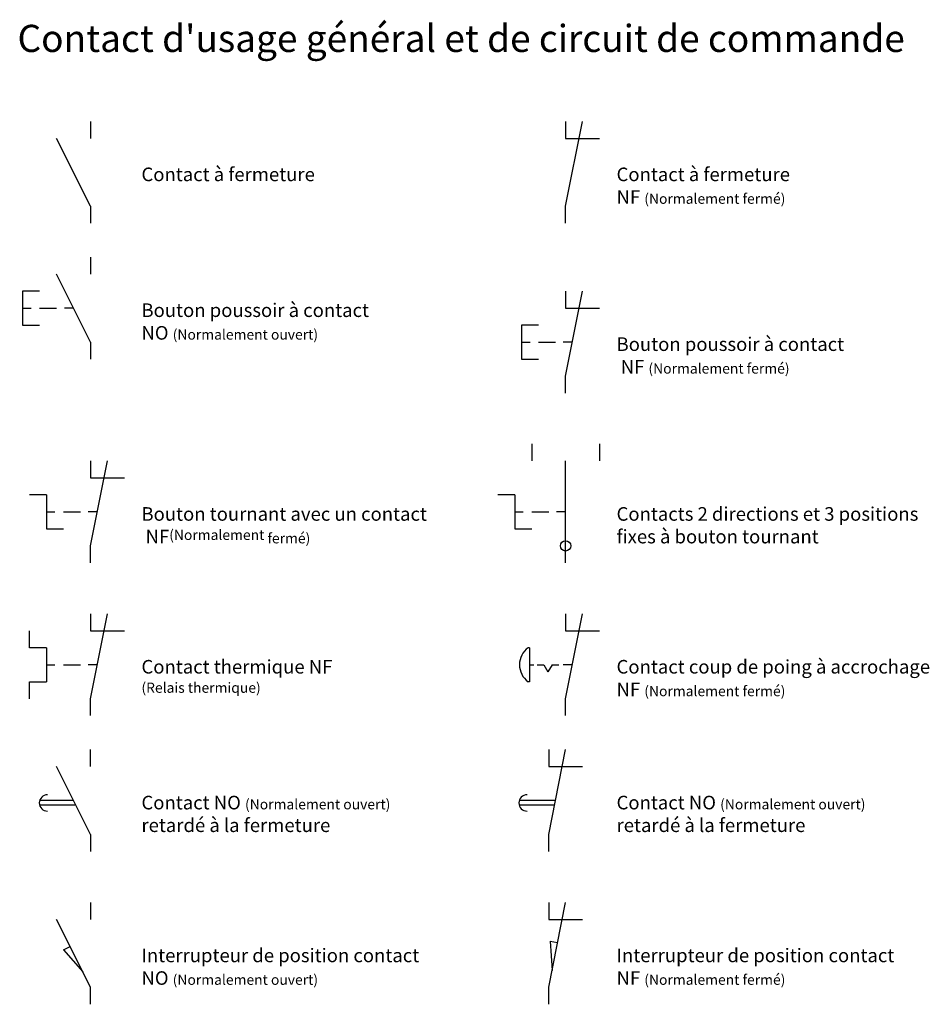
# Model space of a CAD drawing. Units: millimetres. Extents: x -235 to -101, y -114 to 31.
import ezdxf

# ---------------------------------------------------------------- set-up
doc = ezdxf.new("R2010")
doc.units = ezdxf.units.MM
doc.header["$MEASUREMENT"] = 0
doc.styles.get("Standard").update_dxf_attribs({"font": 'arial.ttf'})

msp = doc.modelspace()

# ---------------------------------------------------------------- linework, layer by layer
at = {"lineweight": 30}
for p, q in [((-224.82, 15.54), (-224.82, 13.04)), ((-154.82, 3.04), (-152.32, 15.54)), ((-154.82, 15.54), (-154.82, 13.04)), ((-224.82, 3.04), (-229.82, 13.04)), ((-154.82, 13.04), (-149.82, 13.04)), ((-224.82, 3.04), (-224.82, 0.54)), ((-154.82, 0.54), (-154.82, 3.04)), ((-224.82, -4.46), (-224.82, -6.96)), ((-224.82, -16.96), (-229.82, -6.96)), ((-232.32, -9.46), (-234.82, -9.46)), ((-234.82, -9.46), (-234.82, -14.46)), ((-154.82, -21.96), (-152.32, -9.46)), ((-154.82, -9.46), (-154.82, -11.96)), ((-234.82, -11.96), (-233.57, -11.96)), ((-232.32, -11.96), (-229.82, -11.96)), ((-227.32, -11.96), (-228.66, -11.96)), ((-154.82, -11.96), (-149.82, -11.96)), ((-234.82, -14.46), (-232.32, -14.46)), ((-158.82, -14.46), (-161.32, -14.46)), ((-161.32, -14.46), (-161.32, -19.46)), ((-224.82, -16.96), (-224.82, -19.46)), ((-161.32, -16.96), (-160.07, -16.96)), ((-158.82, -16.96), (-156.32, -16.96)), ((-153.82, -16.96), (-155.16, -16.96)), ((-161.32, -19.46), (-158.82, -19.46)), ((-154.82, -24.46), (-154.82, -21.96)), ((-159.82, -31.96), (-159.82, -34.46)), ((-149.82, -31.96), (-149.82, -34.46)), ((-224.82, -46.96), (-222.32, -34.46)), ((-224.82, -34.46), (-224.82, -36.96)), ((-154.82, -49.46), (-154.82, -34.46)), ((-224.82, -36.96), (-219.82, -36.96)), ((-231.32, -39.46), (-233.82, -39.46)), ((-231.32, -39.46), (-231.32, -44.46)), ((-162.32, -39.46), (-164.82, -39.46)), ((-162.32, -39.46), (-162.32, -44.46)), ((-231.32, -41.96), (-230.07, -41.96)), ((-228.82, -41.96), (-226.32, -41.96)), ((-223.82, -41.96), (-225.16, -41.96)), ((-162.32, -41.96), (-161.07, -41.96)), ((-159.82, -41.96), (-157.32, -41.96)), ((-154.82, -41.96), (-156.16, -41.96)), ((-231.32, -44.46), (-228.82, -44.46)), ((-162.32, -44.46), (-159.82, -44.46)), ((-224.82, -49.46), (-224.82, -46.96)), ((-224.82, -69.46), (-222.32, -56.96)), ((-224.82, -56.96), (-224.82, -59.46)), ((-154.82, -69.46), (-152.32, -56.96)), ((-154.82, -56.96), (-154.82, -59.46)), ((-233.82, -61.96), (-233.82, -59.46)), ((-224.82, -59.46), (-219.82, -59.46)), ((-154.82, -59.46), (-149.82, -59.46)), ((-231.32, -61.96), (-233.82, -61.96)), ((-231.32, -61.96), (-231.32, -66.96)), ((-160.15, -61.96), (-160.35, -61.96)), ((-160.15, -61.96), (-160.15, -66.96)), ((-231.32, -64.46), (-230.07, -64.46)), ((-228.82, -64.46), (-226.32, -64.46)), ((-223.82, -64.46), (-225.16, -64.46)), ((-160.15, -64.46), (-159.53, -64.46)), ((-159.02, -64.46), (-158.02, -64.46)), ((-158.02, -64.46), (-157.42, -65.5)), ((-156.82, -64.46), (-157.42, -65.5)), ((-156.82, -64.46), (-155.82, -64.46)), ((-153.82, -64.46), (-155.16, -64.46)), ((-233.82, -66.96), (-231.32, -66.96)), ((-233.82, -69.46), (-233.82, -66.96)), ((-160.15, -66.96), (-160.35, -66.96)), ((-224.82, -71.96), (-224.82, -69.46)), ((-154.82, -71.96), (-154.82, -69.46)), ((-224.82, -79.46), (-224.82, -76.96)), ((-157.32, -89.46), (-154.82, -76.96)), ((-157.32, -76.96), (-157.32, -79.46)), ((-224.82, -89.46), (-229.82, -79.46)), ((-157.32, -79.46), (-152.32, -79.46)), ((-227.32, -84.46), (-232.32, -84.46)), ((-227.12, -85.16), (-232.32, -85.16)), ((-156.32, -84.46), (-161.66, -84.46)), ((-156.46, -85.16), (-161.66, -85.16)), ((-224.82, -89.46), (-224.82, -91.96)), ((-157.32, -91.96), (-157.32, -89.46)), ((-224.82, -99.46), (-224.82, -101.96)), ((-157.32, -99.46), (-157.32, -101.96)), ((-157.32, -111.96), (-154.82, -99.46)), ((-157.32, -99.46), (-157.32, -101.96)), ((-224.82, -111.96), (-229.82, -101.96)), ((-157.32, -101.96), (-152.32, -101.96)), ((-157.1, -105.16), (-156, -105.38)), ((-157.1, -105.16), (-156.82, -109.46)), ((-228.82, -106.46), (-227.82, -105.96)), ((-228.82, -106.46), (-225.96, -109.68)), ((-224.82, -114.46), (-224.82, -111.96)), ((-157.32, -114.46), (-157.32, -111.96))]:
    msp.add_line(p, q, dxfattribs=at)
msp.add_circle((-154.82, -46.96), 0.761, dxfattribs=at)
for centre, radius, start, end in [((-158.51, -64.46), 3.11, 126.4458, 233.5542), ((-231.17, -84.81), 1.2, 90, 270), ((-160.51, -84.81), 1.2, 90, 270)]:
    msp.add_arc(centre, radius, start, end, dxfattribs=at)

# ---------------------------------------------------------------- texts
at = {"lineweight": 30, "insert": (-235.58, 29.76), "char_height": 4, "width": 151.7797, "attachment_point": 1}
msp.add_mtext("{\\fTimes New Roman|b0|i0|c0|p16;Contact d'usage général et de circuit de commande\\H1.4419x; }", dxfattribs=at)
at = {"lineweight": 30, "char_height": 2, "attachment_point": 1}
for s, insert in [('{\\fTimes New Roman|b0|i0|c0|p16;Contact à fermeture\\H1.4405x; }', (-217.32, 8.74)), ('{\\fTimes New Roman|b0|i0|c0|p16;Contact à fermeture\\PNF \\fTimes New Roman|b0|i1|c0|p16;\\H0.75x;(Normalement fermé)\\fTimes New Roman|b0|i0|c0|p16;\\H1.3333x; }', (-147.32, 8.74)), ('{\\fTimes New Roman|b0|i0|c0|p16;Bouton poussoir à contact\\PNO \\fTimes New Roman|b0|i1|c0|p16;\\H0.75x;(Normalement ouvert)}', (-217.32, -11.26)), ('{\\fTimes New Roman|b0|i0|c0|p16;Bouton poussoir à contact\\P NF \\fTimes New Roman|b0|i1|c0|p16;\\H0.75x;(Normalement fermé)\\fTimes New Roman|b0|i0|c0|p16;\\H1.3333x; }', (-147.32, -16.26)), ('{\\fTimes New Roman|b0|i0|c0|p16;Bouton tournant avec un contact\\P NF\\fTimes New Roman|b0|i1|c0|p16;\\H0.75x;(Normalement fermé)}', (-217.32, -41.26)), ('{\\fTimes New Roman|b0|i0|c0|p16;Contacts 2 directions et 3 positions\\Pfixes à bouton tournant}', (-147.32, -41.26)), ('{\\fTimes New Roman|b0|i0|c0|p16;Contact thermique NF^J\\fTimes New Roman|b0|i1|c0|p16;\\H0.75x;(Relais thermique)}', (-217.32, -63.76)), ('{\\fTimes New Roman|b0|i0|c0|p16;Contact coup de poing à accrochage\\PNF \\fTimes New Roman|b0|i1|c0|p16;\\H0.75x;(Normalement fermé)}', (-147.32, -63.76)), ('{\\fTimes New Roman|b0|i0|c0|p16;Contact NO \\fTimes New Roman|b0|i1|c0|p16;\\H0.75x;(Normalement ouvert)\\fTimes New Roman|b0|i0|c0|p16;\\H1.3333x;^Jretardé à la fermeture}', (-217.32, -83.76)), ('{\\fTimes New Roman|b0|i0|c0|p16;Contact NO \\fTimes New Roman|b0|i1|c0|p16;\\H0.75x;(Normalement ouvert)\\fTimes New Roman|b0|i0|c0|p16;\\H1.3333x;^Jretardé à la fermeture}', (-147.32, -83.76)), ('{\\fTimes New Roman|b0|i0|c0|p16;Interrupteur de position contact\\PNO \\fTimes New Roman|b0|i1|c0|p16;\\H0.75x;(Normalement ouvert)}', (-217.32, -106.26)), ('{\\fTimes New Roman|b0|i0|c0|p16;Interrupteur de position contact\\PNF \\fTimes New Roman|b0|i1|c0|p16;\\H0.75x;(Normalement fermé)}', (-147.32, -106.26))]:
    msp.add_mtext_dynamic_manual_height_columns(s, width=52.4947, gutter_width=1, heights=[0], dxfattribs=dict(at, insert=insert))

doc.saveas('drawing.dxf')
